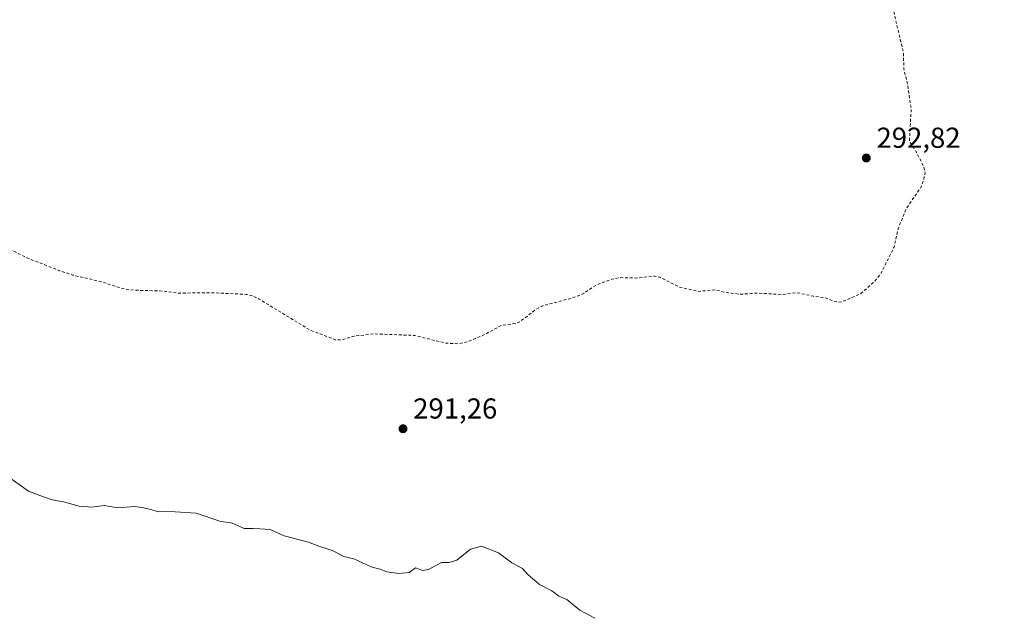
# Model space of a CAD drawing. Units: metres. Extents: x 601297 to 604786, y 4682900 to 4685263.
# Drawn here: x 604224 to 604565, y 4683739 to 4683945 of the extents above; entities that cross this region are included whole.
import ezdxf

# ---------------------------------------------------------------- set-up
doc = ezdxf.new("R2010")
doc.units = ezdxf.units.M
doc.header["$MEASUREMENT"] = 0
doc.linetypes.add('DGN Style 2', pattern=[1.648017, 0.98881, -0.659207])
for name, color, linetype, lineweight in [('Curva de nivel auxiliar', 30, 'DGN Style 2', 0), ('Curva de nivel normal', 30, 'Continuous', 0), ('Núcleo urbano CxS', 7, 'Continuous', 0), ('Pista no pavimentada Cxs', 111, 'Continuous', 0), ('Punto de cota en terreno', 7, 'Continuous', 0), ('Rótulo de punto de cota en terreno', 7, 'Continuous', 0), ('Suelo desnudo CxS', 253, 'Continuous', 0)]:
    doc.layers.add(name, color=color, linetype=linetype, lineweight=lineweight)
doc.styles.add('Style-Arial', font='txt')

# ---------------------------------------------------------------- blocks, each defined once
blk = doc.blocks.new('5PATER')
at = {"layer": 'Suelo desnudo CxS', "linetype": 'Continuous', "lineweight": 0}
h = blk.add_hatch(color=51, dxfattribs=at)
edge = h.paths.add_edge_path()
edge.add_ellipse((0, 0), major_axis=(-0.11, -0.111), ratio=0.999422, start_angle=0, end_angle=360)
blk = doc.blocks.new('*U23')
at = {"layer": 'Pista no pavimentada Cxs', "color": 111, "linetype": 'Continuous', "lineweight": 0}
for points in [[(604520.9701, 4683536.5001, 287.0659), (604518.6701, 4683533.4101, 286.113), (604516.3801, 4683534.5201, 285.8713), (604519.0601, 4683538.1201, 286.3932), (604522.7301, 4683541.8601, 286.1773), (604526.6901, 4683546.8301, 285.9976), (604531.5401, 4683554.0401, 286.0391), (604535.8001, 4683561.0101, 286.1714), (604539.2801, 4683566.8701, 286.3847), (604543.2101, 4683572.8501, 286.6392), (604546.9901, 4683578.9801, 286.9185), (604552.0701, 4683586.5701, 287.1759), (604557.6101, 4683594.5601, 287.3531), (604562.6501, 4683602.1001, 287.4637), (604563.6437, 4683603.6643, 287.4763), (604564.9347, 4683605.7117, 287.5088), (604564.9575, 4683605.7477, 287.5096), (604567.8901, 4683610.3901, 287.6183), (604572.8401, 4683618.4401, 287.7297), (604579.6701, 4683628.0301, 287.9037), (604585.7201, 4683637.6101, 288.2017), (604591.1401, 4683646.3601, 288.454), (604597.0701, 4683656.1301, 288.8076), (604602.1601, 4683664.3001, 289.1095), (604606.1201, 4683670.8701, 289.3519), (604611.0401, 4683678.4601, 289.8583), (604616.4601, 4683687.0701, 289.9412), (604622.1801, 4683695.5201, 290.3509), (604627.5601, 4683703.5001, 290.5321), (604632.1301, 4683710.6301, 290.695), (604636.5601, 4683717.6201, 290.9413), (604641.6501, 4683725.6401, 291.2203), (604646.3901, 4683732.9201, 291.2724), (604649.2201, 4683737.4301, 291.3345), (604651.3201, 4683740.7901, 291.3849), (604657.3701, 4683749.9601, 291.4258), (604663.9301, 4683760.5901, 291.3921), (604671.3301, 4683772.6901, 291.3267), (604677.1301, 4683782.3601, 291.1474), (604684.2901, 4683792.5401, 291.0125), (604692.6301, 4683805.6201, 290.6693), (604699.5301, 4683816.5601, 290.4525), (604707.2101, 4683828.2001, 290.3736), (604713.6001, 4683838.5301, 290.3054), (604720.5901, 4683850.5201, 290.2463), (604722.1901, 4683853.2601, 290.1723), (604729.5001, 4683866.1601, 290.0082), (604739.6501, 4683881.3301, 289.891), (604749.4401, 4683895.8801, 289.7122), (604750.955, 4683898.1126, 289.6844), (604751.0201, 4683893.7516, 289.7602), (604741.7301, 4683879.9401, 289.9317), (604731.6301, 4683864.8501, 290.0325), (604724.3601, 4683852.0201, 290.3139), (604717.3135, 4683839.9237, 290.3707), (604716.1041, 4683837.8477, 290.3636), (604715.7501, 4683837.2401, 290.3597), (604709.3201, 4683826.8501, 290.2929), (604701.6301, 4683815.2101, 290.4381), (604694.7401, 4683804.2801, 290.6223), (604686.3701, 4683791.1401, 290.9847), (604679.2201, 4683780.9901, 291.2605), (604673.4701, 4683771.3901, 291.462), (604666.0601, 4683759.2801, 291.3325), (604659.4701, 4683748.6101, 291.3379), (604653.4201, 4683739.4401, 291.3183), (604648.5001, 4683731.5701, 291.1995), (604643.7501, 4683724.2901, 291.2955), (604638.6701, 4683716.2801, 290.8518), (604634.2401, 4683709.2801, 290.6053), (604629.6501, 4683702.1301, 290.4245), (604624.2501, 4683694.1201, 290.2313), (604618.5501, 4683685.7001, 289.876), (604613.1401, 4683677.1101, 290.0268), (604608.2401, 4683669.5501, 289.256), (604604.2901, 4683662.9901, 289.0065), (604599.2001, 4683654.8201, 288.7178), (604593.2701, 4683645.0501, 288.404), (604587.8401, 4683636.2901, 288.137), (604580.9901, 4683625.5701, 287.8163), (604574.9301, 4683617.0601, 287.6581), (604570.0101, 4683609.0701, 287.5268), (604564.7501, 4683600.7401, 287.3631), (604559.6701, 4683593.1501, 287.2095), (604554.1401, 4683585.1601, 286.982), (604549.1001, 4683577.6301, 286.7367), (604545.3201, 4683571.5101, 286.4842), (604541.4001, 4683565.5501, 286.3037), (604537.9401, 4683559.7201, 286.1216), (604533.6501, 4683552.6901, 285.9697), (604528.7101, 4683545.3501, 285.9234), (604524.6101, 4683540.2001, 286.6218)], [(604749.9009, 4683443.0953, 285.8265), (604746.5003, 4683436.6129, 285.7179), (604744.5033, 4683437.9725, 285.7239), (604747.7191, 4683444.1025, 285.7454), (604749.7045, 4683449.0475, 285.8421), (604751.1261, 4683453.9215, 285.8556), (604755.2037, 4683497.0753, 286.3816), (604756.6143, 4683518.8874, 286.8148), (604757.0318, 4683490.9093, 286.3867), (604753.4939, 4683453.4685, 285.9476), (604751.9755, 4683448.2625, 285.9574)]]:
    blk.add_polyline3d(points, close=True, dxfattribs=at)

msp = doc.modelspace()

# ---------------------------------------------------------------- linework, layer by layer
at = {"layer": 'Curva de nivel auxiliar', "color": 30, "linetype": 'DGN Style 2', "lineweight": 0, "elevation": 292.5, "flags": 128}
msp.add_lwpolyline([(604211.03, 4683871.89), (604216.62, 4683867.52), (604226.66, 4683862.51), (604237.89, 4683858.05), (604242.55, 4683856.53), (604252.6, 4683854.17), (604259.85, 4683851.83), (604263.74, 4683851.29), (604273.94, 4683850.98), (604278.73, 4683850.26), (604290.86, 4683850.42), (604302.64, 4683849.83), (604304.54, 4683849.45), (604306.87, 4683848.33), (604325.32, 4683837.14), (604333.59, 4683834.09), (604335.72, 4683834.04), (604340, 4683835.34), (604346.85, 4683836.13), (604360.95, 4683835.58), (604371.65, 4683832.94), (604376.25, 4683832.67), (604379.33, 4683833.34), (604385.28, 4683835.87), (604391.17, 4683839.12), (604395.76, 4683839.69), (604397.29, 4683840.18), (604403.17, 4683844.66), (604405.49, 4683845.91), (604415.78, 4683848.6), (604419.68, 4683850.18), (604422.6, 4683852.26), (604424.97, 4683853.46), (604429.43, 4683855.09), (604432.04, 4683855.66), (604437.99, 4683855.51), (604444.28, 4683856.21), (604446.04, 4683855.78), (604452.75, 4683852.4), (604459.49, 4683850.87), (604465.22, 4683851.45), (604468.16, 4683850.64), (604474, 4683849.85), (604479.67, 4683850.29), (604488.49, 4683849.77), (604493.66, 4683850.41), (604499.16, 4683849.21), (604503.14, 4683848.71), (604507.72, 4683847.06), (604509.34, 4683847.32), (604515.71, 4683850.11), (604520.48, 4683854.37), (604522.64, 4683857.12), (604527.21, 4683866.2), (604528.66, 4683872.55), (604531.33, 4683879.45), (604536.5, 4683886.91), (604537.47, 4683889.42), (604537.94, 4683891.96), (604537.5, 4683894.1), (604534.9, 4683899.35), (604532.55, 4683902.92), (604533.16, 4683914.28), (604531.79, 4683923.29), (604530.58, 4683928.07), (604530.5, 4683933.62), (604525.98, 4683952.63), (604524.24, 4683956.76), (604522.73, 4683962.86), (604521.86, 4683973.31), (604520.86, 4683977.6), (604520.11, 4683983.32), (604519.41, 4683985.56), (604516.24, 4683992.78), (604511.73, 4683998.48), (604508.92, 4684001.4), (604502.77, 4684006.76), (604498.61, 4684009.08), (604494.21, 4684014.16), (604482.37, 4684034.25), (604478.26, 4684042.17), (604477.58, 4684045.23), (604477.85, 4684047.59), (604478.38, 4684048.61), (604480.86, 4684051.42), (604481.16, 4684052.29), (604480.99, 4684053.25), (604479.27, 4684055.62), (604472.78, 4684060.74), (604467.76, 4684066.84), (604465.46, 4684073.15), (604461.65, 4684079.32), (604458.81, 4684089.21), (604456.14, 4684096.05), (604454.19, 4684102.09), (604449.07, 4684111.37), (604444.65, 4684116.27), (604440.31, 4684119.65), (604436.19, 4684122.23), (604427.86, 4684125.84), (604425.19, 4684127.91), (604419.44, 4684133.87), (604413.98, 4684143.15), (604409.01, 4684148.87), (604405.83, 4684150.81), (604401.77, 4684152.18), (604392.34, 4684156.69), (604385.85, 4684161.03), (604377.92, 4684167.64), (604372.44, 4684171.42), (604371.07, 4684172.7), (604366.3, 4684178.25), (604362.34, 4684185.37), (604360.4, 4684191.18), (604358.44, 4684195.74), (604356.35, 4684203.99), (604354.44, 4684209.5), (604351.9, 4684213.94), (604348.88, 4684217.08), (604345.73, 4684219.09), (604336.83, 4684222.79), (604325.95, 4684224.47), (604319.97, 4684224.24), (604318.23, 4684224.55), (604312.84, 4684227.43), (604308.62, 4684228.61), (604301.63, 4684232.92), (604299.65, 4684234.55), (604290.87, 4684244), (604285.22, 4684251.36), (604282.3, 4684254.29), (604279.73, 4684258.58), (604277.88, 4684261), (604273.76, 4684264.67), (604269.91, 4684268.91), (604265.94, 4684272.16), (604262, 4684276.81), (604254.08, 4684284.05), (604246.92, 4684291.57), (604243.8, 4684297.77), (604240.2, 4684310.5), (604238.45, 4684314.77), (604236.62, 4684318.19), (604235.07, 4684320.17), (604231.23, 4684323.94), (604228.79, 4684327.27), (604224.29, 4684334.25), (604219.43, 4684343.77), (604216.32, 4684348.24), (604210.65, 4684354.2), (604206.12, 4684357.47), (604204.83, 4684358.84)], dxfattribs=at)
at = {"layer": 'Curva de nivel normal', "color": 30, "linetype": 'Continuous', "lineweight": 0, "elevation": 290, "flags": 128}
msp.add_lwpolyline([(604423.48, 4683737.44), (604418.25, 4683740.2), (604413.72, 4683744), (604411.05, 4683745.08), (604408.56, 4683746.94), (604404.33, 4683749.13), (604400.25, 4683752.65), (604398.35, 4683754.65), (604394.66, 4683756.63), (604390.12, 4683760.09), (604384.18, 4683762.4), (604380.39, 4683761.41), (604375.67, 4683757.56), (604373, 4683756.78), (604370.33, 4683756.76), (604365.83, 4683754.41), (604363.9, 4683753.98), (604361.28, 4683754.91), (604359.13, 4683753.35), (604355.48, 4683752.93), (604351.37, 4683753.59), (604348.99, 4683754.44), (604345.99, 4683755.34), (604339.93, 4683758.08), (604336.41, 4683758.85), (604332.58, 4683760.92), (604327.76, 4683762.5), (604324.26, 4683763.9), (604315.78, 4683766.09), (604310.97, 4683768.21), (604307.37, 4683768.42), (604304.96, 4683768.54), (604301.91, 4683768.55), (604297.74, 4683770.38), (604293.53, 4683771.17), (604285.28, 4683773.85), (604277.99, 4683774.42), (604274.89, 4683774.64), (604272.26, 4683774.41), (604269.08, 4683775.28), (604266.43, 4683775.88), (604263.96, 4683776.26), (604258.15, 4683775.79), (604253.38, 4683776.52), (604249.06, 4683775.95), (604244.66, 4683776.37), (604239.32, 4683777.89), (604235.32, 4683778.55), (604232.38, 4683779.54), (604227.1, 4683781.54), (604219.55, 4683786.94)], dxfattribs=at)
at = {"layer": 'Núcleo urbano CxS', "color": 7, "linetype": 'Continuous', "lineweight": 0, "extrusion": (-0.962255, 0.272132, 0.00307), "elevation": 693378.82, "flags": 128}
msp.add_lwpolyline([(-4672925.04, -1835.75), (-4672056.35, -1837.4), (-4672047.52, -1837.37), (-4671871.33, -1836.53), (-4671676.28, -1834.84), (-4671640.47, -1835.96), (-4671262.52, -1842.05), (-4670532.6, -1844.61), (-4670510.61, -1844.56)], dxfattribs=at)
msp.add_lwpolyline([(-4672925.04, -1835.75), (-4672056.35, -1837.4), (-4672047.52, -1837.37), (-4671871.33, -1836.53), (-4671676.28, -1834.84), (-4671640.47, -1835.96), (-4671262.52, -1842.05), (-4670532.6, -1844.61), (-4670510.61, -1844.56)], dxfattribs=at)

# ---------------------------------------------------------------- block references
at = {"layer": 'Pista no pavimentada Cxs', "color": 111, "linetype": 'Continuous', "lineweight": 0}
msp.add_blockref('*U23', (0, 0), dxfattribs=at)
at = {"layer": 'Punto de cota en terreno', "color": 7, "linetype": 'Continuous', "lineweight": 0, "xscale": 10, "yscale": 10, "zscale": 10}
for p in [(604517.59, 4683897.16, 292.82), (604356.98, 4683803.2, 291.26)]:
    msp.add_blockref('5PATER', p, dxfattribs=at)

# ---------------------------------------------------------------- texts
at = {"layer": 'Rótulo de punto de cota en terreno', "color": 7, "linetype": 'Continuous', "lineweight": 0, "style": 'Style-Arial'}
for s, p in [('292,82', (604521.12, 4683900.69)), ('291,26', (604360.51, 4683806.73))]:
    msp.add_text(s, height=7, dxfattribs=at).set_placement(p)

doc.saveas('drawing.dxf')
